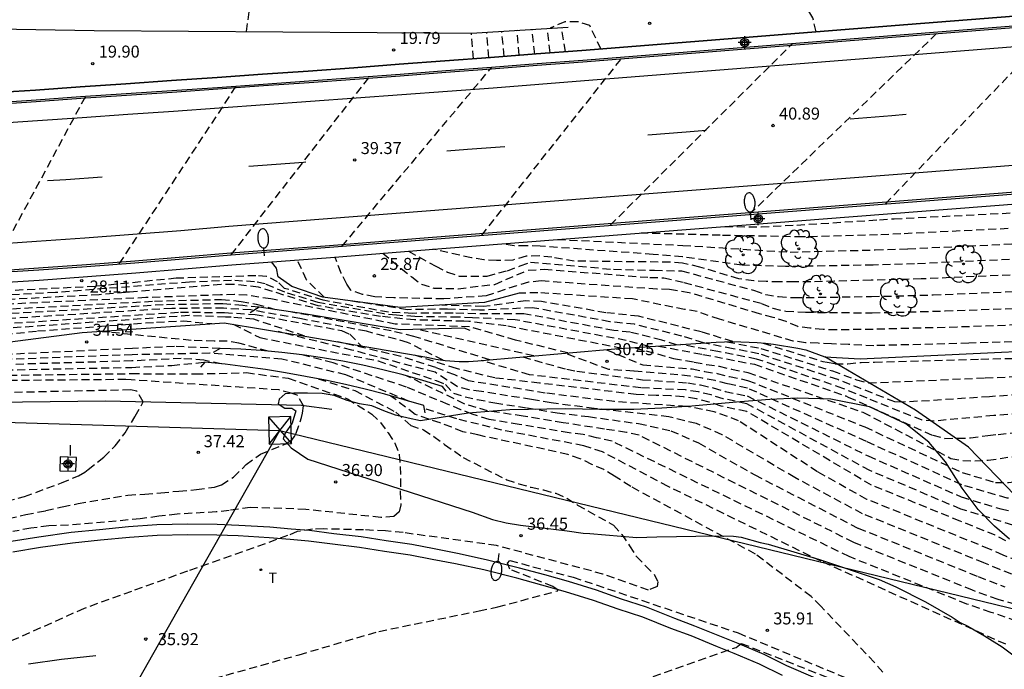
# Model space of a CAD drawing. Units: metres. Extents: x 583094 to 583446, y 4794290 to 4794540.
# Drawn here: x 583153 to 583214, y 4794325 to 4794366 of the extents above; entities that cross this region are included whole.
import ezdxf

# ---------------------------------------------------------------- set-up
doc = ezdxf.new("R2010")
doc.units = ezdxf.units.M
doc.header["$MEASUREMENT"] = 0
doc.linetypes.add('TRAZOS_NORMALES', pattern=[0.75, 0.5, -0.25])
for name, color, linetype in [('020107', 3, 'Continuous'), ('020194', 31, 'TRAZOS_NORMALES'), ('020195', 30, 'TRAZOS_NORMALES'), ('020204', 9, 'Continuous'), ('020308', 9, 'Continuous'), ('060102', 9, 'Continuous'), ('060111', 9, 'Continuous'), ('060113', 4, 'Continuous'), ('060125', 1, 'Continuous'), ('070105', 6, 'Continuous'), ('070108', 9, 'Continuous'), ('070116', 6, 'Continuous'), ('080135', 9, 'Continuous'), ('100106', 63, 'Continuous'), ('100118', 9, 'Continuous'), ('100202', 3, 'Continuous'), ('220104', 9, 'Continuous'), ('220106', 9, 'Continuous'), ('240205', 1, 'Continuous'), ('240305', 1, 'Continuous'), ('250202', 9, 'Continuous'), ('260101', 9, 'Continuous'), ('270204', 9, 'Continuous'), ('270304', 9, 'Continuous'), ('Centroides', 1, 'Continuous')]:
    doc.layers.add(name, color=color, linetype=linetype)
doc.styles.add('ARIAL', font='arial.ttf', dxfattribs={"height": 1})
doc.styles.add('ROMANS', font='romans__.ttf', dxfattribs={"height": 1})

# ---------------------------------------------------------------- blocks, each defined once
blk = doc.blocks.new('Centroide')
for points in [[(0.402, 0), (-0.402, 0)], [(0, -0.402), (0, 0.402)]]:
    blk.add_lwpolyline(points)
for radius in [0.256, 0.159]:
    blk.add_circle((0, 0), radius)
blk = doc.blocks.new('COTAPU')
blk.add_circle((0, 0), 0.075)
blk = doc.blocks.new('FAREDI')
blk.add_line((0, 0), (0.5, 0))
blk.add_lwpolyline([(0.5, 0, 0.159986), (0.538, -0.117, 0.106322), (0.675, -0.238, 0.071006), (0.858, -0.309, 0.057309), (1.099, -0.337, 0.057309), (1.339, -0.309, 0.071006), (1.522, -0.238, 0.106322), (1.659, -0.117, 0.159986), (1.697, 0, 0.159986), (1.659, 0.117, 0.106322), (1.522, 0.238, 0.071006), (1.339, 0.309, 0.057309), (1.099, 0.337, 0.057309), (0.858, 0.309, 0.071006), (0.675, 0.238, 0.106322), (0.538, 0.117, 0.159986)], format="xyb", close=True)
blk = doc.blocks.new('REIND')
blk.add_circle((0, 0), 0.055)
blk = doc.blocks.new('RETEL')
blk.add_circle((0, 0), 0.055)
blk = doc.blocks.new('ARBOL')
blk.add_circle((0, 0), 0.0587)
for centre, radius, start, end in [((-0.564, 0.381), 0.532, 92.28, 254.58), ((-0.28, 0.855), 0.3, 359.28777, 173.60777), ((0.097, 0.97), 0.21, 23.15651, 160.46651), ((0.438, 0.881), 0.24, 301.57804, 139.32804), ((0.656, 0.288), 0.443, 319.85562, 114.76562), ((-0.091, 0.321), 0.12, 119.14, 310.56), ((0.819, -0.249), 0.383, 235.52754, 62.02753), ((-0.556, -0.339), 0.555, 142.64, 266.54), ((-0.039, -0.384), 0.21, 189.64, 323.88), ((-0.301, -0.676), 0.45, 213.78, 295.32), ((0.299, -0.624), 0.532, 224.67, 0.24)]:
    blk.add_arc(centre, radius, start, end)

msp = doc.modelspace()

# ---------------------------------------------------------------- linework, layer by layer
at = {"layer": '020107', "flags": 128}
msp.add_lwpolyline([(583219.75, 4794329.78), (583215.63, 4794335.54), (583212.16, 4794339.13), (583208.85, 4794341.43), (583203.19, 4794344.77)], dxfattribs=at)
at = {"layer": '020194'}
for points, elevation in [([(583167.1, 4794365.06), (583167.33, 4794366.91), (583167.34, 4794367.1), (583158.35, 4794367.52), (583175.19, 4794368.55), (583175.31, 4794368.71), (583174.23, 4794370.15), (583172.78, 4794371.54), (583166.34, 4794374.88), (583155.42, 4794379.75), (583146.89, 4794381.47), (583132.49, 4794383.37), (583129.2, 4794383.55), (583127.99, 4794383.72), (583127.23, 4794383.79), (583124.9, 4794384.05), (583123.85, 4794384.13), (583121.38, 4794384.39), (583111.35, 4794386.31), (583109.06, 4794386.98), (583094.14, 4794390.64), (583094.137, 4794390.64)], 16.14), ([(583202.65, 4794365.05), (583202.44, 4794365.91), (583202.03, 4794366.59), (583200.76, 4794367.61)], 15.64), ([(583185.08, 4794363.66), (583184.92, 4794365.2)], 17.64), ([(583189.21, 4794363.98), (583188.52, 4794365.44), (583187.77, 4794365.68), (583186.96, 4794365.68), (583186.05, 4794365.27)], 16.14), ([(583187.01, 4794363.81), (583186.74, 4794365.31)], 16.64), ([(583206.97, 4794354.31), (583217.86, 4794365.62)], 41.64), ([(583182.21, 4794363.44), (583182.08, 4794365.02)], 19.14), ([(583183.17, 4794363.51), (583183.03, 4794365.08)], 18.64), ([(583184.12, 4794363.59), (583183.97, 4794365.14)], 18.14), ([(583198.48, 4794353.65), (583210.25, 4794365.02)], 41.14), ([(583189.79, 4794352.98), (583201.14, 4794364.29)], 40.64), ([(583181.77, 4794352.35), (583190.56, 4794363.46)], 40.14), ([(583166.13, 4794351.13), (583174.77, 4794362.25)], 39.14), ([(583159.15, 4794350.56), (583166.45, 4794361.65)], 38.64), ([(583151.1, 4794350), (583157.04, 4794361)], 38.14), ([(583196.94, 4794352.9), (583199.21, 4794352.88), (583201.45, 4794352.99), (583206.61, 4794353.32), (583207.52, 4794353.38), (583225.07, 4794354.26), (583234.12, 4794354.37), (583240.58, 4794354.88), (583253.6, 4794355.58)], 22.64), ([(583253.6, 4794354.44), (583241.96, 4794353.77), (583235.84, 4794353.36), (583234.15, 4794353.39), (583224.37, 4794353.24), (583207.94, 4794352.44), (583206.48, 4794352.38), (583201.8, 4794352.25), (583196.65, 4794352.35), (583191.72, 4794352.49)], 23.14), ([(583186.51, 4794352.09), (583194.33, 4794351.72), (583201.02, 4794351.3), (583206.34, 4794351.44), (583208.37, 4794351.51), (583223.66, 4794352.23), (583234.18, 4794352.42), (583237.57, 4794352.36), (583243.35, 4794352.65), (583253.61, 4794353.31)], 23.64), ([(583253.61, 4794352.17), (583244.73, 4794351.54), (583239.29, 4794351.35), (583234.2, 4794351.44), (583222.96, 4794351.21), (583208.79, 4794350.57), (583206.21, 4794350.49), (583200.74, 4794350.4), (583198.03, 4794350.49), (583194.3, 4794351.01), (583192.48, 4794351.16), (583185.42, 4794351.67), (583184.56, 4794351.7), (583183.79, 4794351.7), (583183.08, 4794351.82)], 24.14), ([(583175.59, 4794351.23), (583177.4, 4794349.75), (583178.01, 4794349.3), (583178.79, 4794349.06), (583180.3, 4794349.02), (583182.59, 4794349.29), (583184.67, 4794350.17), (583185.67, 4794350.23), (583192.26, 4794349.72), (583193.13, 4794349.7), (583194.38, 4794349.41), (583199.23, 4794348.1), (583199.94, 4794347.8), (583200.76, 4794347.61), (583201.98, 4794347.55), (583206.15, 4794347.51), (583210.69, 4794347.63), (583221.57, 4794348.04), (583233.26, 4794348.32), (583240.95, 4794348.25), (583252.55, 4794348.71)], 25.64), ([(583177.2, 4794351.36), (583178.9, 4794350.42), (583179.63, 4794350.06), (583180.35, 4794349.81), (583182.12, 4794349.81), (583183.38, 4794350.14), (583184.18, 4794350.44), (583184.82, 4794350.67), (583190, 4794350.23), (583192.56, 4794350.17), (583194.24, 4794350.13), (583198.79, 4794348.91), (583199.5, 4794348.65), (583200.29, 4794348.53), (583201.27, 4794348.46), (583206.11, 4794348.53), (583209.95, 4794348.63), (583221.91, 4794349.12), (583233.74, 4794349.39), (583240.98, 4794349.3), (583249.33, 4794349.56)], 25.14), ([(583171.93, 4794348.49), (583170.84, 4794349.57), (583170.26, 4794350.81)], 26.64), ([(583221.22, 4794346.97), (583211.44, 4794346.62), (583206.2, 4794346.48), (583203.91, 4794346.45), (583203.08, 4794346.47), (583202.26, 4794346.56), (583201.51, 4794346.65), (583200.78, 4794346.97), (583199.97, 4794347.22), (583199.12, 4794347.45), (583194.73, 4794348.77), (583193.49, 4794348.97), (583192.71, 4794348.99), (583185.49, 4794349.5), (583184.69, 4794349.42), (583183.94, 4794349.2), (583182.05, 4794348.57), (583179.4, 4794348.38), (583176.29, 4794348.45), (583175.1, 4794348.51), (583174.34, 4794348.66), (583173.61, 4794348.92), (583173.35, 4794349.31), (583172.99, 4794349.99), (583172.62, 4794350.99)], 26.14), ([(583193.94, 4794345.52), (583193.01, 4794345.81), (583191.04, 4794346.3), (583190.02, 4794346.41), (583184.4, 4794347.46), (583181.41, 4794347.44), (583179.98, 4794347.5), (583177.44, 4794347.48), (583175.95, 4794347.55), (583171.88, 4794348.3), (583169.47, 4794349.04), (583169.03, 4794349.44), (583168.34, 4794349.79), (583167.68, 4794349.83), (583162.71, 4794349.67), (583157.64, 4794349.16), (583150.15, 4794348.79), (583143.36, 4794348.02), (583137.94, 4794347.72)], 28.14), ([(583192.23, 4794345.41), (583190.78, 4794345.79), (583183.85, 4794347.08), (583181.19, 4794347.21), (583180.32, 4794347.24), (583177.59, 4794347.28), (583176.46, 4794347.36), (583175.69, 4794347.44), (583171.56, 4794348.16), (583169.48, 4794348.8), (583168.25, 4794349.32), (583167.6, 4794349.45), (583166.16, 4794349.54), (583163.53, 4794349.43), (583155.17, 4794348.78), (583150.52, 4794348.52), (583148.77, 4794348.22), (583145.48, 4794347.66), (583144.08, 4794347.55), (583137.96, 4794347.25)], 28.64), ([(583190.52, 4794345.29), (583183.3, 4794346.7), (583180.96, 4794346.98), (583180.66, 4794346.99), (583177.57, 4794347.07), (583175.45, 4794347.29), (583171.57, 4794347.95), (583167.84, 4794349.12), (583166.28, 4794349.29), (583165.51, 4794349.29), (583157.9, 4794348.64), (583151.83, 4794348.32), (583150.37, 4794348.18), (583145.55, 4794347.34), (583144.56, 4794347.24), (583137.97, 4794346.94)], 29.14), ([(583250.73, 4794346.5), (583240.88, 4794346.16), (583232.29, 4794346.18), (583220.88, 4794345.89), (583212.18, 4794345.62), (583206.24, 4794345.46), (583204.66, 4794345.53), (583203.6, 4794345.58), (583202.77, 4794345.61), (583201.98, 4794345.65), (583201.22, 4794345.75), (583196.62, 4794347.11), (583195.23, 4794347.59), (583194.43, 4794347.72), (583191.19, 4794348.38), (583185.28, 4794348.77), (583184.11, 4794348.73)], 26.64), ([(583137.99, 4794346.48), (583145.49, 4794346.79), (583151.73, 4794347.73), (583161.35, 4794348.24), (583165.53, 4794348.35), (583166.75, 4794348.23), (583167.7, 4794348.06), (583168.95, 4794347.71)], 30.14), ([(583167.88, 4794347.87), (583166.86, 4794347.96), (583165.59, 4794348.08), (583161.89, 4794348.01), (583151.77, 4794347.43), (583145.67, 4794346.52), (583138.01, 4794346.24)], 30.64), ([(583251.44, 4794343.61), (583242.28, 4794343.22), (583229.89, 4794343.18), (583220.58, 4794342.75), (583213.47, 4794342.28), (583209.73, 4794342.03), (583208.02, 4794341.94), (583207.56, 4794341.95), (583203.99, 4794343.35), (583199.07, 4794344.96), (583197.46, 4794345.27), (583195.62, 4794345.64), (583194.26, 4794346.06), (583191.3, 4794346.8), (583189.77, 4794346.96), (583184.95, 4794347.83), (583181.64, 4794347.67), (583179.63, 4794347.75), (583177.13, 4794347.71), (583173.23, 4794348.31)], 28.14), ([(583179.36, 4794344.56), (583177.15, 4794345.67), (583174.58, 4794346.36), (583170.43, 4794347.15), (583167.37, 4794347.69), (583165.66, 4794347.8), (583162.43, 4794347.79), (583151.82, 4794347.13), (583145.86, 4794346.24), (583138.02, 4794345.99)], 31.14), ([(583138.03, 4794345.75), (583146.04, 4794345.97), (583151.86, 4794346.83), (583162.97, 4794347.56), (583165.72, 4794347.53), (583167.64, 4794347.41), (583173.02, 4794346.41), (583173.55, 4794346.18), (583174.25, 4794345.45)], 31.64), ([(583182.27, 4794344.58), (583177.54, 4794346.04), (583176.13, 4794346.38), (583169.93, 4794347.56)], 30.64), ([(583138.05, 4794345.23), (583145.46, 4794345.43), (583147.39, 4794345.58), (583151.24, 4794346.09), (583154.05, 4794346.38), (583161.48, 4794346.93), (583163.13, 4794347.01), (583164.92, 4794346.84)], 32.64), ([(583166.26, 4794346.8), (583167.92, 4794345.97), (583175.3, 4794344.52), (583178.92, 4794343.29), (583179.51, 4794343.04), (583180.02, 4794342.5), (583180.74, 4794342.28), (583181.49, 4794342.11), (583182.59, 4794341.89), (583184.61, 4794341.58), (583186.49, 4794341.27), (583188.44, 4794341.04), (583191.56, 4794340.6), (583193.58, 4794340.16), (583195.3, 4794339.4), (583198.81, 4794337.4), (583205.27, 4794334.08), (583212.76, 4794331.06), (583214.42, 4794330.42)], 33.64), ([(583168.45, 4794345.12), (583166.62, 4794345.62), (583165.88, 4794345.74), (583165.08, 4794345.74), (583163.64, 4794345.79), (583157.92, 4794346.36)], 34.14), ([(583214.85, 4794331.21), (583214.12, 4794331.5), (583213.12, 4794331.91), (583205.54, 4794334.98), (583201.32, 4794337.23), (583196.78, 4794339.91), (583195.17, 4794340.6), (583193.46, 4794341.02), (583188.8, 4794341.55), (583186.11, 4794341.89), (583184.87, 4794342.1), (583181.75, 4794342.61), (583180.99, 4794342.71), (583180.24, 4794342.91), (583178.86, 4794343.8), (583173.67, 4794345.19), (583169.06, 4794346.34)], 33.14), ([(583185.02, 4794344.82), (583177.75, 4794346.48)], 30.14), ([(583215.27, 4794332.01), (583214.31, 4794332.4), (583213.47, 4794332.77), (583205.82, 4794335.87), (583202.73, 4794337.59), (583197.81, 4794340.78), (583196.28, 4794341.34), (583194.56, 4794341.67), (583190.05, 4794341.97), (583185.74, 4794342.51), (583180.94, 4794343.27), (583180.09, 4794343.64), (583178.9, 4794344.1), (583176.72, 4794344.79), (583172.77, 4794345.71)], 32.64), ([(583251.51, 4794342.67), (583241.01, 4794342.27), (583228.93, 4794342.21), (583220.59, 4794341.71), (583213.74, 4794341.1), (583210.01, 4794340.76), (583209.26, 4794340.81), (583205.83, 4794342.18), (583204.32, 4794342.8), (583198.93, 4794344.63), (583196.52, 4794345.1), (583194.18, 4794345.54)], 28.64), ([(583197.08, 4794345.71), (583199.2, 4794345.29), (583203.66, 4794343.89), (583205.17, 4794343.34), (583205.92, 4794343.14), (583213.19, 4794343.45), (583220.56, 4794343.78), (583230.84, 4794344.14), (583243.55, 4794344.17), (583251.82, 4794344.56)], 27.64), ([(583177.2, 4794342.01), (583173.29, 4794343.64), (583169.3, 4794344.63), (583164.8, 4794344.99), (583159.96, 4794344.9), (583151.56, 4794344.58), (583148.73, 4794344.23), (583146.11, 4794344.21), (583139, 4794344.02), (583138.1, 4794344.02)], 35.14), ([(583248.77, 4794336.42), (583248.1, 4794336.53), (583238.79, 4794336.3), (583231.26, 4794336.21), (583230.65, 4794336.52), (583230.4, 4794336.93), (583229.85, 4794337.32), (583229.19, 4794337.44), (583228.29, 4794337.45), (583221.45, 4794336.88), (583215.39, 4794336.02), (583214.57, 4794335.95), (583211.74, 4794336.78), (583205.78, 4794339.49), (583198.36, 4794342.81), (583197.11, 4794343.08), (583196.34, 4794343.28), (583195.55, 4794343.43), (583194.77, 4794343.57), (583191.26, 4794343.88), (583189.71, 4794343.97), (583186.95, 4794344.99)], 30.64), ([(583189.57, 4794345.21), (583191.82, 4794344.26), (583194.9, 4794344.01), (583195.68, 4794343.86), (583196.47, 4794343.73), (583197.24, 4794343.54), (583198.37, 4794343.3), (583205.68, 4794340.4), (583211.77, 4794337.54), (583213.85, 4794336.93), (583214.65, 4794336.93), (583217.62, 4794337.29), (583226.76, 4794338.4), (583230.93, 4794338.4), (583231.92, 4794338.36), (583232.8, 4794338.34), (583233.55, 4794338.01), (583234.09, 4794337.47), (583234.36, 4794337.13), (583235.24, 4794336.86), (583239.8, 4794337.05), (583250.75, 4794337.46)], 30.14), ([(583192.8, 4794345.44), (583195.58, 4794344.92), (583198.79, 4794344.3), (583204.5, 4794342.33), (583204.65, 4794342.26), (583209.93, 4794339.87), (583210.67, 4794339.68), (583211.47, 4794339.69), (583212.27, 4794339.71), (583213.36, 4794339.86), (583214.01, 4794339.93), (583220.61, 4794340.67), (583227.97, 4794341.24), (583239.74, 4794341.32), (583250.69, 4794341.72)], 29.14), ([(583165.51, 4794344.32), (583164.43, 4794344.56), (583163.02, 4794344.66), (583159.94, 4794344.51), (583151.05, 4794344.25), (583148.92, 4794343.99), (583146.96, 4794343.97), (583138.11, 4794343.82)], 35.64), ([(583138.12, 4794343.65), (583147.81, 4794343.74), (583149.12, 4794343.74), (583150.53, 4794343.92), (583159.93, 4794344.11), (583162.44, 4794344.23), (583164.49, 4794344.43)], 36.14), ([(583214.92, 4794334.27), (583211.67, 4794335.27), (583205.99, 4794337.67), (583198.33, 4794341.84), (583196.84, 4794342.15), (583196.09, 4794342.39), (583195.3, 4794342.58), (583194.5, 4794342.7), (583191.71, 4794342.83), (583184.76, 4794343.65), (583181.73, 4794344.54)], 31.64), ([(583184.34, 4794344.76), (583187.09, 4794343.99), (583187.71, 4794343.87), (583191.81, 4794343.34), (583194.63, 4794343.14), (583195.43, 4794343.01), (583196.22, 4794342.84), (583196.97, 4794342.61), (583198.34, 4794342.33), (583205.89, 4794338.58), (583211.7, 4794336.03), (583214.17, 4794335.28), (583214.93, 4794335.12)], 31.14), ([(583150.02, 4794343.59), (583159.91, 4794343.72), (583163.89, 4794343.7), (583167.1, 4794343.78), (583169.69, 4794343.43), (583173.39, 4794342.15), (583174.92, 4794341.2), (583175.46, 4794340.67), (583175.93, 4794340.02), (583176.34, 4794339.39), (583176.63, 4794338.68), (583176.68, 4794337.92), (583176.71, 4794337.15), (583176.69, 4794336.37), (583176.72, 4794335.53), (583176.62, 4794335.09), (583176.28, 4794334.81), (583175.47, 4794334.74), (583170.8, 4794335.25), (583167.33, 4794335.37), (583166, 4794335.18), (583165.2, 4794335.09), (583162.77, 4794334.95), (583161.62, 4794334.82), (583160.46, 4794334.65), (583155.98, 4794334.27), (583154.76, 4794334.22), (583153.63, 4794334.08), (583152.51, 4794333.86)], 36.64), ([(583171.57, 4794343.4), (583173.85, 4794342.66), (583176.41, 4794341.32), (583177.34, 4794340.48), (583178.13, 4794340.22), (583178.78, 4794339.8), (583179.45, 4794339.3), (583180.61, 4794338.49), (583183.33, 4794337.1), (583184.08, 4794336.85), (583184.85, 4794336.63), (583185.63, 4794336.46), (583186.39, 4794336.25), (583187.08, 4794335.95), (583187.75, 4794335.52), (583189.99, 4794334.27), (583190.51, 4794333.69), (583190.99, 4794332.98), (583191.43, 4794332.31), (583192, 4794331.73), (583192.53, 4794331.21), (583192.76, 4794330.73), (583192.73, 4794330.44), (583192.18, 4794330.21), (583189.34, 4794331.21), (583182.7, 4794332.99), (583176.86, 4794333.8), (583175.77, 4794333.9), (583174.39, 4794333.97), (583171.89, 4794334.03), (583171.21, 4794334.01), (583170.25, 4794333.86), (583169.66, 4794333.61), (583163.4, 4794331.39), (583159.908, 4794330.132), (583156.967, 4794329.068), (583151.222, 4794326.513)], 36.14), ([(583217.25, 4794328.71), (583214, 4794329.62), (583212.41, 4794330.2), (583204.99, 4794333.19), (583191.59, 4794339.87), (583190.8, 4794340.05), (583189.43, 4794340.26), (583186.86, 4794340.65), (583184.36, 4794341.07), (583182.14, 4794341.39), (583180.72, 4794341.82), (583177.11, 4794343.57)], 34.14), ([(583152.12, 4794335.76), (583153.23, 4794336.05), (583155.54, 4794336.9), (583156.6, 4794337.35), (583157.01, 4794337.57), (583157.2, 4794337.74), (583158.18, 4794338.5), (583158.9, 4794339.21), (583159.51, 4794340.03), (583160.13, 4794341.03), (583160.15, 4794341.06), (583160.64, 4794341.96), (583160.25, 4794342.62), (583159.85, 4794342.7), (583147.62, 4794342.44)], 37.64), ([(583206.81, 4794325.09), (583206.28, 4794325.7), (583202.94, 4794329.2), (583202.33, 4794329.81), (583198.86, 4794332.46), (583191.07, 4794336.68), (583190.06, 4794337.33), (583189.39, 4794337.73), (583188.65, 4794338.05), (583187.91, 4794338.41), (583187.15, 4794338.68), (583181.53, 4794339.89), (583180.6, 4794340.09), (583179.9, 4794340.38), (583179.18, 4794340.64), (583177.62, 4794341.17), (583176.1, 4794342.32)], 35.64), ([(583214.49, 4794326.83), (583202.96, 4794332.01), (583193.41, 4794336.68), (583189.31, 4794338.84), (583188.14, 4794339.22), (583183.03, 4794340.19), (583180.21, 4794340.9), (583178.19, 4794341.53)], 35.14), ([(583160.772, 4794323.498), (583170.382, 4794326.183), (583175.36, 4794327.635), (583181.61, 4794328.92), (583182.77, 4794329.16), (583186.52, 4794330.17), (583186.52, 4794330.23), (583186.21, 4794330.43), (583183.52, 4794331.52), (583183.39, 4794331.89), (583183.52, 4794332.05), (583187.49, 4794331.02), (583197.77, 4794327.54), (583205.77, 4794324.21)], 35.64), ([(583222.023, 4794294.123), (583213.322, 4794299.797), (583206.945, 4794303.904), (583200.924, 4794307.416), (583196.961, 4794309.903), (583191.798, 4794312.416), (583184.414, 4794315.272), (583175.444, 4794317.33), (583170.426, 4794318.123), (583166.596, 4794318.948), (583166.489, 4794319.056), (583166.585, 4794319.224), (583167.094, 4794319.28), (583169.584, 4794319.235), (583176.314, 4794320.012), (583182.318, 4794321.265), (583191.769, 4794324.58), (583197.65, 4794326.64), (583197.97, 4794326.89), (583206.29, 4794323.61), (583215.41, 4794319.24)], 35.14)]:
    msp.add_lwpolyline(points, dxfattribs=dict(at, elevation=elevation))
at = {"layer": '020195'}
for points, elevation in [([(583186.04, 4794363.74), (583185.87, 4794365.26)], 17.14), ([(583181.25, 4794363.37), (583181.13, 4794364.96)], 19.64), ([(583173.05, 4794351.66), (583182.38, 4794362.82)], 39.64), ([(583222.25, 4794350.19), (583209.21, 4794349.63), (583206.07, 4794349.55), (583203.79, 4794349.49), (583202.32, 4794349.45), (583201.29, 4794349.45), (583200.39, 4794349.45), (583199.52, 4794349.46), (583198.76, 4794349.5), (583197.83, 4794349.63), (583195.39, 4794350.37), (583194.31, 4794350.61), (583193.53, 4794350.67), (583187.55, 4794350.74), (583186.15, 4794350.98), (583185.35, 4794351.06), (583184.54, 4794351.05), (583183.71, 4794350.8), (583182.7, 4794350.77), (583181.91, 4794350.82), (583181.13, 4794350.95), (583178.73, 4794351.48)], 24.64), ([(583168.97, 4794350.3), (583168.65, 4794350.69)], 27.14), ([(583187.15, 4794345.01), (583183.89, 4794345.81), (583181.02, 4794346.64), (583176.38, 4794346.81), (583168.61, 4794348.38), (583167.11, 4794348.61), (583166.34, 4794348.66), (583165.46, 4794348.63), (583160.81, 4794348.46), (583151.69, 4794348.03), (583145.3, 4794347.06), (583137.98, 4794346.73)], 29.64), ([(583197.44, 4794345.72), (583195.5, 4794346.32), (583191.56, 4794347.3), (583189.52, 4794347.52), (583185.5, 4794348.21), (583184.53, 4794348.26), (583181.86, 4794347.9), (583179.29, 4794348)], 27.14), ([(583170.74, 4794346.06), (583167.54, 4794347.11), (583166.13, 4794347.24), (583165.79, 4794347.25), (583163.51, 4794347.34), (583151.9, 4794346.53), (583146.23, 4794345.7), (583145.42, 4794345.68), (583138.04, 4794345.5)], 32.14), ([(583199.34, 4794345.62), (583203.07, 4794344.48), (583203.33, 4794344.43), (583203.83, 4794344.34), (583204.62, 4794344.34), (583205.46, 4794344.42), (583206.28, 4794344.44), (583212.92, 4794344.62), (583220.54, 4794344.82), (583231.8, 4794345.11), (583240.85, 4794345.12), (583244.82, 4794345.12), (583251.33, 4794345.5)], 27.14), ([(583165.44, 4794345.29), (583162.59, 4794345.41), (583159.98, 4794345.29), (583152.07, 4794344.91), (583148.53, 4794344.47), (583145.61, 4794344.45), (583145.26, 4794344.45), (583139.22, 4794344.2), (583138.09, 4794344.2)], 34.64), ([(583191.29, 4794345.34), (583193.75, 4794344.67), (583195.04, 4794344.44), (583195.81, 4794344.29), (583196.59, 4794344.18), (583197.37, 4794344), (583198.39, 4794343.78), (583205.57, 4794341.31), (583211.06, 4794338.43), (583211.81, 4794338.29), (583212.56, 4794338.28), (583213.38, 4794338.32), (583219.64, 4794339.22), (583225.6, 4794339.71), (583235.94, 4794339.73), (583236.71, 4794339.67), (583237.45, 4794339.54), (583238.15, 4794339.21), (583238.9, 4794338.95), (583239.58, 4794338.58), (583240.01, 4794338.19), (583240.73, 4794338), (583243.8, 4794338.28), (583253.39, 4794339.23)], 29.64), ([(583215.87, 4794328.04), (583213.57, 4794328.82), (583212.06, 4794329.34), (583204.71, 4794332.3), (583189.91, 4794339.5), (583188.94, 4794339.72), (583188.1, 4794339.92), (583187.23, 4794340.03), (583184.11, 4794340.55), (583182.23, 4794340.86), (583181.18, 4794341.18), (583180.47, 4794341.47), (583179.67, 4794341.8), (583177.07, 4794342.88), (583172.49, 4794344.4), (583170.56, 4794344.89)], 34.64), ([(583214.49, 4794333.29), (583213.82, 4794333.63), (583211.63, 4794334.52), (583206.1, 4794336.76), (583198.31, 4794341.36), (583196.71, 4794341.69), (583195.97, 4794341.94), (583195.17, 4794342.15), (583194.36, 4794342.27), (583193.58, 4794342.34), (583192.67, 4794342.36), (583191.41, 4794342.42), (583185.37, 4794343.13), (583182.6, 4794343.45), (583180.19, 4794344.04), (583177.56, 4794344.88)], 32.14), ([(583152.24, 4794334.68), (583153.31, 4794334.92), (583154.56, 4794335.17), (583155.59, 4794335.41), (583156.58, 4794335.61), (583159.68, 4794336.14), (583160.74, 4794336.2), (583161.75, 4794336.28), (583162.86, 4794336.39), (583163.97, 4794336.48), (583165.09, 4794336.64), (583165.35, 4794336.71), (583165.53, 4794336.79), (583166.28, 4794337.26), (583167.07, 4794338.04), (583167.97, 4794338.69), (583169.55, 4794339.34), (583169.95, 4794339.61), (583170.09, 4794339.79), (583170.2, 4794340.01), (583170.53, 4794340.98), (583170.59, 4794341.26), (583170.65, 4794341.71), (583170.25, 4794342.38), (583169.87, 4794342.51), (583169.12, 4794342.7), (583159.89, 4794343.33), (583159.55, 4794343.35), (583149.51, 4794343.26)], 37.14)]:
    msp.add_lwpolyline(points, dxfattribs=dict(at, elevation=elevation))
at = {"layer": '060102', "flags": 128}
for points in [[(583249.31, 4794367.93), (583246.29, 4794367.7), (583243.27, 4794367.47), (583240.25, 4794367.25), (583237.23, 4794367.02), (583234.21, 4794366.8), (583231.19, 4794366.58), (583208.43, 4794364.77), (583188.09, 4794363.16), (583185.24, 4794362.94), (583182.39, 4794362.72), (583179.54, 4794362.51), (583176.69, 4794362.29), (583173.85, 4794362.08), (583171, 4794361.87), (583168.15, 4794361.67), (583165.3, 4794361.46), (583162.45, 4794361.27), (583159.6, 4794361.07), (583156.75, 4794360.88), (583153.97, 4794360.68), (583151.2, 4794360.5)], [(583249.8, 4794357.69), (583247.13, 4794357.49), (583244.46, 4794357.29), (583241.79, 4794357.09), (583239.13, 4794356.89), (583236.46, 4794356.69), (583233.79, 4794356.49), (583227.64, 4794356.02), (583221.49, 4794355.54), (583215.34, 4794355.06), (583209.19, 4794354.58), (583203.03, 4794354.11), (583196.88, 4794353.63), (583190.73, 4794353.15), (583184.58, 4794352.67), (583178.43, 4794352.19), (583172.27, 4794351.7), (583166.12, 4794351.23), (583163.13, 4794350.98), (583160.12, 4794350.73), (583157.1, 4794350.51), (583154.11, 4794350.3), (583151.09, 4794350.1)]]:
    msp.add_lwpolyline(points, dxfattribs=at)
at = {"layer": '060111', "flags": 128}
msp.add_lwpolyline([(583200.54, 4794324.88), (583199.12, 4794325.59), (583197.52, 4794326.26), (583196.49, 4794326.68), (583194.84, 4794327.35), (583193.58, 4794327.81), (583191.83, 4794328.52), (583190.28, 4794329.03), (583188.74, 4794329.57), (583187, 4794330.11), (583185.53, 4794330.52), (583183.97, 4794330.95), (583181.91, 4794331.47), (583180.14, 4794331.85), (583178.67, 4794332.13), (583177.3, 4794332.4), (583175.7, 4794332.62), (583174.15, 4794332.88), (583172.46, 4794333.07), (583170.96, 4794333.27), (583169.82, 4794333.37), (583168.5, 4794333.48), (583166.58, 4794333.59), (583165.24, 4794333.64), (583163.41, 4794333.67), (583161.52, 4794333.62), (583159.78, 4794333.5), (583157.97, 4794333.33), (583156.23, 4794333.15), (583154.23, 4794332.86), (583152.51, 4794332.58)], dxfattribs=at)
at = {"layer": '060113', "flags": 128}
msp.add_lwpolyline([(583202.61, 4794324.71), (583200.82, 4794325.48), (583199.4, 4794326.19), (583197.77, 4794326.88), (583196.74, 4794327.29), (583195.08, 4794327.96), (583193.82, 4794328.43), (583192.05, 4794329.15), (583190.49, 4794329.65), (583188.94, 4794330.2), (583187.19, 4794330.74), (583185.71, 4794331.16), (583184.14, 4794331.59), (583182.06, 4794332.11), (583180.27, 4794332.5), (583178.8, 4794332.78), (583177.41, 4794333.06), (583175.8, 4794333.28), (583174.24, 4794333.54), (583172.54, 4794333.73), (583171.03, 4794333.93), (583169.88, 4794334.02), (583168.55, 4794334.14), (583166.61, 4794334.25), (583165.25, 4794334.3), (583163.41, 4794334.33), (583161.49, 4794334.28), (583159.73, 4794334.16), (583157.91, 4794333.98), (583156.15, 4794333.8), (583154.13, 4794333.51), (583152.4, 4794333.24)], dxfattribs=at)
at = {"layer": '060125', "flags": 128}
for points in [[(583151.15, 4794361.23), (583153.92, 4794361.41), (583156.7, 4794361.61), (583159.55, 4794361.8), (583162.4, 4794362), (583165.25, 4794362.19), (583168.09, 4794362.4), (583170.94, 4794362.6), (583173.79, 4794362.81), (583176.63, 4794363.02), (583179.48, 4794363.24), (583182.33, 4794363.45), (583185.18, 4794363.67), (583188.03, 4794363.89), (583208.37, 4794365.5), (583231.13, 4794367.31), (583234.15, 4794367.53), (583237.17, 4794367.75), (583240.19, 4794367.98), (583243.21, 4794368.2), (583246.23, 4794368.43), (583249.25, 4794368.66)], [(583151.14, 4794349.36), (583154.16, 4794349.56), (583157.16, 4794349.77), (583160.18, 4794350), (583163.19, 4794350.25), (583166.18, 4794350.5), (583172.33, 4794350.97), (583178.49, 4794351.46), (583184.64, 4794351.94), (583190.79, 4794352.42), (583196.94, 4794352.9), (583203.09, 4794353.38), (583209.25, 4794353.85), (583215.4, 4794354.33), (583221.55, 4794354.81), (583227.7, 4794355.28), (583233.85, 4794355.75), (583236.52, 4794355.95), (583239.19, 4794356.15), (583241.85, 4794356.35), (583244.52, 4794356.55), (583247.19, 4794356.75), (583249.86, 4794356.95)]]:
    msp.add_lwpolyline(points, dxfattribs=at)
at = {"layer": '070105', "flags": 128}
for points in [[(583249.3, 4794368.03), (583246.28, 4794367.8), (583243.26, 4794367.57), (583240.24, 4794367.35), (583237.22, 4794367.12), (583234.2, 4794366.9), (583231.18, 4794366.68), (583208.42, 4794364.87), (583188.08, 4794363.26), (583185.23, 4794363.04), (583182.38, 4794362.82), (583179.53, 4794362.61), (583176.68, 4794362.39), (583173.84, 4794362.18), (583170.99, 4794361.97), (583168.14, 4794361.77), (583165.29, 4794361.56), (583162.44, 4794361.37), (583159.59, 4794361.17), (583156.74, 4794360.98), (583153.96, 4794360.78), (583151.19, 4794360.6)], [(583151.1, 4794350), (583154.12, 4794350.2), (583157.11, 4794350.41), (583160.13, 4794350.63), (583163.14, 4794350.88), (583166.13, 4794351.13), (583172.28, 4794351.6), (583178.44, 4794352.09), (583184.59, 4794352.57), (583190.74, 4794353.05), (583196.89, 4794353.53), (583203.04, 4794354.01), (583209.2, 4794354.48), (583215.35, 4794354.96), (583221.5, 4794355.44), (583227.65, 4794355.92), (583233.8, 4794356.39), (583236.47, 4794356.59), (583239.14, 4794356.79), (583241.8, 4794356.99), (583244.47, 4794357.19), (583247.14, 4794357.39), (583249.81, 4794357.59)]]:
    msp.add_lwpolyline(points, dxfattribs=at)
at = {"layer": '070108', "flags": 128}
for points in [[(583203.19, 4794344.77), (583205.39, 4794344.65), (583217.76, 4794345.23), (583238.87, 4794346.76), (583241.83, 4794346.96), (583257.83, 4794348.1), (583272.61, 4794349.13), (583285.85, 4794350), (583298.2, 4794350.86), (583309.91, 4794351.9), (583310.417, 4794351.945), (583311.415, 4794352.033), (583312.469, 4794352.127), (583312.62, 4794352.14), (583317.97, 4794352.53), (583330.06, 4794353.59)], [(583172.41, 4794341.49), (583170.53, 4794341.74), (583158.3, 4794342.01), (583144.45, 4794341.83), (583129.53, 4794341.79), (583114.13, 4794341.92), (583099.89, 4794342.19), (583094.136, 4794342.273)]]:
    msp.add_lwpolyline(points, dxfattribs=at)
at = {"layer": '070116', "flags": 128}
for points in [[(583141.07, 4794365.31), (583143.22, 4794365.31), (583149.07, 4794365.27), (583157.58, 4794365.12), (583181.13, 4794364.96), (583187.16, 4794365.34)], [(583184.11, 4794348.73), (583181.94, 4794348.15), (583176.69, 4794347.85), (583171.85, 4794348.5), (583169.93, 4794349.16), (583169.06, 4794349.76), (583168.97, 4794350.3)], [(583181.05, 4794346.4), (583180.67, 4794346.55), (583176.69, 4794346.45), (583170.81, 4794347.43), (583167.88, 4794347.87), (583167.32, 4794347.52)], [(583147.66, 4794345.09), (583156.84, 4794346.29), (583165.11, 4794346.85), (583165.7, 4794346.89), (583170.74, 4794346.06), (583178.35, 4794344.74), (583178.63, 4794344.68), (583178.91, 4794344.62), (583179.2, 4794344.58), (583179.49, 4794344.54), (583179.78, 4794344.51), (583180.07, 4794344.49), (583180.36, 4794344.48), (583180.65, 4794344.47), (583180.94, 4794344.48), (583181.23, 4794344.5), (583181.52, 4794344.52), (583190.09, 4794345.26), (583196.41, 4794345.69), (583196.93, 4794345.71), (583197.44, 4794345.72), (583197.95, 4794345.71), (583198.46, 4794345.69), (583198.97, 4794345.66), (583199.48, 4794345.61), (583199.99, 4794345.55), (583200.49, 4794345.48), (583201, 4794345.4), (583201.5, 4794345.31), (583202, 4794345.2), (583203.19, 4794344.77)], [(583179.56, 4794342.62), (583179.32, 4794342.91), (583178.09, 4794343.29), (583176.86, 4794343.64), (583175.61, 4794343.96), (583174.36, 4794344.24), (583173.1, 4794344.49), (583171.83, 4794344.7), (583170.56, 4794344.89), (583169.29, 4794345.04), (583168.01, 4794345.16), (583166.73, 4794345.24), (583165.44, 4794345.29), (583165.01, 4794345.04)], [(583178.24, 4794341.27), (583178.16, 4794341.73), (583176.94, 4794342.09), (583175.72, 4794342.43), (583174.49, 4794342.75), (583173.26, 4794343.04), (583172.02, 4794343.31), (583170.77, 4794343.55), (583169.52, 4794343.77), (583168.27, 4794343.97), (583167.01, 4794344.15), (583165.75, 4794344.3), (583164.49, 4794344.43), (583164.21, 4794344.13)]]:
    msp.add_lwpolyline(points, dxfattribs=at)
at = {"layer": '080135', "flags": 128}
for points in [[(583249.25, 4794368.66), (583246.23, 4794368.43), (583243.21, 4794368.2), (583240.19, 4794367.98), (583237.17, 4794367.75), (583234.15, 4794367.53), (583231.13, 4794367.31), (583208.37, 4794365.5), (583188.03, 4794363.89), (583185.18, 4794363.67), (583182.33, 4794363.45), (583179.48, 4794363.24), (583176.63, 4794363.02), (583173.79, 4794362.81), (583170.94, 4794362.6), (583168.09, 4794362.4), (583165.25, 4794362.19), (583162.4, 4794362), (583159.55, 4794361.8), (583156.7, 4794361.61), (583153.92, 4794361.41), (583151.15, 4794361.23)], [(583151.14, 4794349.36), (583154.16, 4794349.56), (583157.16, 4794349.77), (583160.18, 4794350), (583163.19, 4794350.25), (583166.18, 4794350.5), (583172.33, 4794350.97), (583178.49, 4794351.46), (583184.64, 4794351.94), (583190.79, 4794352.42), (583196.94, 4794352.9), (583203.09, 4794353.38), (583209.25, 4794353.85), (583215.4, 4794354.33), (583221.55, 4794354.81), (583227.7, 4794355.28), (583233.85, 4794355.75), (583236.52, 4794355.95), (583239.19, 4794356.15), (583241.85, 4794356.35), (583244.52, 4794356.55), (583247.19, 4794356.75), (583249.86, 4794356.95)]]:
    msp.add_lwpolyline(points, dxfattribs=at)
at = {"layer": '100106', "color": 63, "flags": 128}
msp.add_lwpolyline([(583214.71, 4794333.38), (583213.77, 4794334.21), (583212.75, 4794335.25), (583211.77, 4794336.57), (583210.73, 4794338.21), (583209.68, 4794339.45), (583208.24, 4794340.59), (583205.98, 4794341.65), (583203.56, 4794342.12), (583201.48, 4794342.19), (583199.75, 4794342.11), (583197.9, 4794341.96), (583194.89, 4794341.69), (583193.02, 4794341.56), (583191.26, 4794341.49), (583189.12, 4794341.49), (583187.01, 4794341.52), (583183.52, 4794341.46), (583180.92, 4794341.25), (583177.96, 4794340.77), (583177.19, 4794340.94), (583176.39, 4794341.12), (583175.66, 4794341.39), (583174.91, 4794341.7), (583174.15, 4794341.83), (583173.38, 4794342.05), (583172.56, 4794342.36), (583171.81, 4794342.47), (583170.9, 4794342.51), (583170.04, 4794342.51), (583169.51, 4794342.45), (583169.13, 4794342.12), (583169.06, 4794341.83), (583169.48, 4794341.56), (583169.93, 4794341.56), (583170.17, 4794341.39), (583169.95, 4794340.63), (583169.51, 4794340.01), (583169.37, 4794339.66), (583169.88, 4794339.08), (583170.92, 4794338.38), (583181.17, 4794335.08), (583182.45, 4794334.61), (583183.29, 4794334.41), (583184.19, 4794334.26), (583187.11, 4794333.91), (583188.1, 4794333.76), (583188.52, 4794333.75), (583191.45, 4794333.49), (583192.7, 4794333.54), (583196.37, 4794333.6), (583197.48, 4794333.57), (583197.97, 4794333.52), (583199.16, 4794333.18), (583199.66, 4794333.08), (583202.85, 4794332.12), (583206.57, 4794330.88), (583207.63, 4794330.42), (583209.48, 4794329.49), (583211.14, 4794328.52), (583211.63, 4794328.19), (583212.11, 4794327.96), (583213.16, 4794327.36), (583214.26, 4794326.67), (583215.18, 4794325.98)], dxfattribs=at)
at = {"layer": '100118', "flags": 128}
msp.add_lwpolyline([(583155.47, 4794338.52), (583155.44, 4794337.66), (583156.44, 4794337.63), (583156.47, 4794338.49), (583155.47, 4794338.52)], dxfattribs=at)
at = {"layer": '220104', "flags": 128}
for points in [[(583094.136, 4794342.444), (583169.18, 4794340.18)], [(583163.39, 4794329.97), (583169.18, 4794340.18)], [(583169.18, 4794340.18), (583374.812, 4794290.201)], [(583140.664, 4794290.206), (583144.413, 4794296.492), (583163.395, 4794329.973)]]:
    msp.add_lwpolyline(points, dxfattribs=at)
at = {"layer": '220106', "flags": 128}
for points in [[(583168.51, 4794339.31), (583169.9, 4794339.35), (583169.85, 4794341.05), (583168.46, 4794341), (583168.51, 4794339.31)], [(583168.46, 4794341), (583169.9, 4794339.35)], [(583168.51, 4794339.31), (583169.85, 4794341.05)]]:
    msp.add_lwpolyline(points, dxfattribs=at)
at = {"layer": '260101', "flags": 128}
for points in [[(583249.4, 4794366.75), (583246.38, 4794366.52), (583243.36, 4794366.29), (583240.34, 4794366.07), (583237.32, 4794365.84), (583234.3, 4794365.62), (583231.28, 4794365.4), (583208.52, 4794363.59), (583188.18, 4794361.98), (583185.33, 4794361.76), (583182.48, 4794361.54), (583179.63, 4794361.33), (583176.78, 4794361.11), (583173.93, 4794360.9), (583171.08, 4794360.69), (583168.23, 4794360.49), (583165.38, 4794360.28), (583162.53, 4794360.08), (583159.68, 4794359.88), (583156.83, 4794359.69), (583154.05, 4794359.49), (583151.27, 4794359.31)], [(583208.27, 4794359.88), (583207.36, 4794359.81), (583204.76, 4794359.6)], [(583150.99, 4794351.78), (583153.99, 4794351.98), (583156.99, 4794352.19), (583159.99, 4794352.42), (583162.99, 4794352.66), (583165.99, 4794352.91), (583172.14, 4794353.39), (583178.3, 4794353.88), (583184.45, 4794354.36), (583190.6, 4794354.84), (583196.75, 4794355.32), (583202.9, 4794355.8), (583209.06, 4794356.27), (583215.21, 4794356.75), (583221.36, 4794357.23), (583227.51, 4794357.7), (583233.66, 4794358.17), (583236.33, 4794358.37), (583239, 4794358.57), (583241.66, 4794358.77), (583244.33, 4794358.97), (583247, 4794359.17), (583249.67, 4794359.37)], [(583195.78, 4794358.88), (583194.53, 4794358.78), (583192.14, 4794358.59)], [(583183.22, 4794357.88), (583180.89, 4794357.7), (583179.6, 4794357.6)], [(583170.8, 4794356.91), (583170.65, 4794356.9), (583167.24, 4794356.64)], [(583158.09, 4794355.97), (583155.81, 4794355.82), (583154.67, 4794355.75)], [(583153.487, 4794325.611), (583155.552, 4794325.911), (583157.684, 4794326.131)]]:
    msp.add_lwpolyline(points, dxfattribs=at)

# ---------------------------------------------------------------- block references
at = {"layer": '020204'}
for p in [(583192.25, 4794365.57, 15.95), (583176.27, 4794363.92, 19.79), (583157.49, 4794363.06, 19.9), (583199.96, 4794359.2, 40.89), (583173.85, 4794357.05, 39.37), (583175.07, 4794349.82, 25.87), (583156.81, 4794349.52, 28.11), (583157.12, 4794345.7, 34.54), (583189.6, 4794344.49, 30.45), (583172.66, 4794336.96, 36.9), (583184.23, 4794333.61, 36.45), (583199.6, 4794327.7, 35.91)]:
    msp.add_blockref('COTAPU', p, dxfattribs=at)
for p, rotation in [((583164.08, 4794338.81, 37.42), 359.9900000160349), ((583160.806, 4794327.152, 35.92), 359.9987685839998)]:
    msp.add_blockref('COTAPU', p, dxfattribs=dict(at, rotation=rotation))
at = {"layer": '100202'}
for p in [(583198.09, 4794351.13), (583201.56, 4794351.51), (583211.84, 4794350.56), (583202.92, 4794348.69), (583207.75, 4794348.47)]:
    msp.add_blockref('ARBOL', p, dxfattribs=at)
at = {"layer": '240205', "rotation": 359.9900000160349}
msp.add_blockref('RETEL', (583167.99, 4794331.48, 36.16), dxfattribs=at)
at = {"layer": '250202'}
for p, rotation in [((583198.59, 4794353.31), 95.01000000148555), ((583168.21, 4794351.06), 94.09999998307164), ((583182.85, 4794332.5), 261.6300000196786)]:
    msp.add_blockref('FAREDI', p, dxfattribs=dict(at, rotation=rotation))
at = {"layer": '270204', "rotation": 359.9900000160349}
msp.add_blockref('REIND', (583155.94, 4794338.15, 37.78), dxfattribs=at)
at = {"layer": 'Centroides'}
for p in [(583198.185, 4794364.377), (583199.035, 4794353.38)]:
    msp.add_blockref('Centroide', p, dxfattribs=at)
at = {"layer": 'Centroides', "rotation": 359.9987685915977}
msp.add_blockref('Centroide', (583155.954, 4794338.081), dxfattribs=at)

# ---------------------------------------------------------------- texts
at = {"layer": '020308', "style": 'ARIAL'}
for s, p in [('19.79', (583176.65, 4794364.29)), ('19.90', (583157.87, 4794363.44)), ('40.89', (583200.33, 4794359.57)), ('39.37', (583174.22, 4794357.42)), ('25.87', (583175.44, 4794350.19)), ('28.11', (583157.3, 4794348.78)), ('34.54', (583157.49, 4794346.08)), ('30.45', (583189.98, 4794344.87)), ('36.90', (583173.04, 4794337.33)), ('36.45', (583184.6, 4794333.98)), ('35.91', (583199.97, 4794328.07))]:
    msp.add_text(s, height=0.75, dxfattribs=at).set_placement(p)
for s, rotation, p in [('37.42', 359.99, (583164.42, 4794339.13)), ('35.92', 359.99877, (583161.556, 4794326.777))]:
    msp.add_text(s, height=0.75, rotation=rotation, dxfattribs=at).set_placement(p)
at = {"layer": '240305', "style": 'ROMANS'}
msp.add_text('T', height=0.65, rotation=359.99, dxfattribs=at).set_placement((583168.46, 4794330.65))
at = {"layer": '270304', "style": 'ROMANS'}
msp.add_text('I', height=0.65, rotation=359.99, dxfattribs=at).set_placement((583155.96, 4794338.61))

doc.saveas('drawing.dxf')
